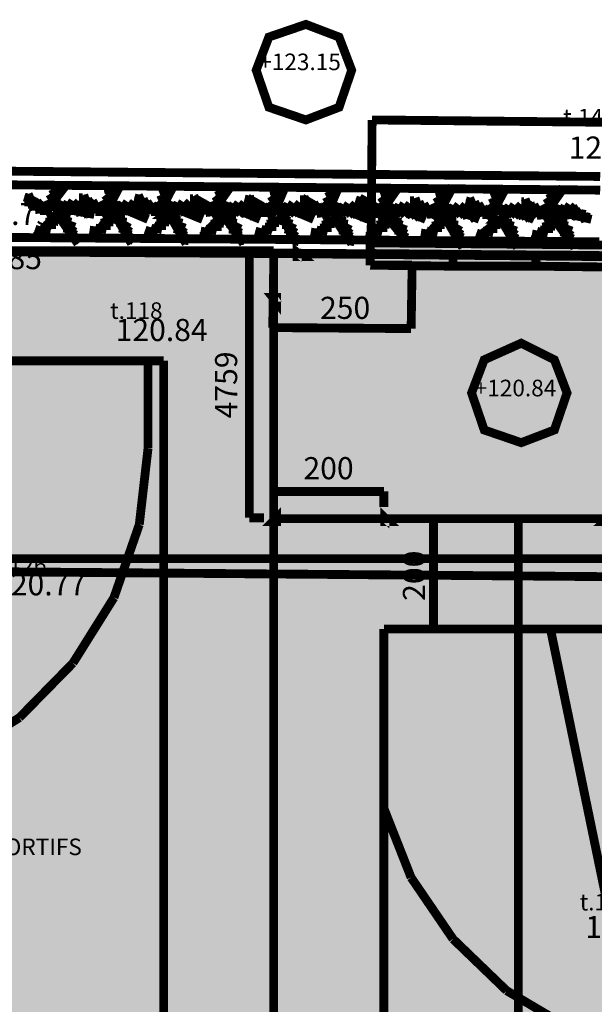
# Model space of a CAD drawing. Units: millimetres. Extents: x -35276 to 289, y 22 to 35698.
# Drawn here: x 103 to 114, y 251 to 269 of the extents above; entities that cross this region are included whole.
import ezdxf

# ---------------------------------------------------------------- set-up
doc = ezdxf.new("R2010")
doc.units = ezdxf.units.MM
for name, color, linetype in [('H', 7, 'Continuous'), ('P', 7, 'Continuous'), ('T', 7, 'Continuous')]:
    doc.layers.add(name, color=color, linetype=linetype)

msp = doc.modelspace()

# ---------------------------------------------------------------- hatches: boundary and pattern name
at = {"layer": 'H', "linetype": 'Continuous'}
for points in [[(109.626, 264.777), (130.422, 264.566), (130.422, 264.372), (109.626, 264.566), (109.626, 264.777), (109.626, 264.777)], [(107.862, 259.786), (123.86, 259.786), (123.86, 258.286), (138.465, 258.286), (152.576, 258.145), (152.576, 257.81), (148.908, 257.81), (148.908, 258.057), (122.925, 258.057), (122.925, 251.178), (153.917, 251.125), (153.864, 244.969), (152.206, 244.969), (152.153, 233.292), (150.724, 233.363), (140.176, 233.415), (125.977, 233.539), (122.396, 233.574), (96.591, 233.768), (92.498, 233.786), (90.205, 239.254), (90.399, 264.672), (107.879, 264.583), (107.862, 259.786), (107.862, 259.786)], [(130.351, 258.286), (123.86, 258.286), (123.86, 259.786), (107.862, 259.786), (107.879, 264.583), (130.422, 264.372), (130.351, 258.286), (130.351, 258.286)], [(109.608, 264.231), (111.125, 264.231), (111.125, 264.583), (109.608, 264.583), (109.608, 264.231)], [(111.107, 264.213), (112.624, 264.213), (112.624, 264.566), (111.107, 264.566), (111.107, 264.213)], [(112.607, 264.195), (114.124, 264.195), (114.124, 264.548), (112.607, 264.548), (112.607, 264.195)]]:
    msp.add_hatch(color=256, dxfattribs=at).paths.add_polyline_path(points)

# ---------------------------------------------------------------- linework, layer by layer
at = {"layer": 'P', "const_width": 0.16}
for points in [[(109.273, 267.899), (109.044, 268.499), (108.444, 268.728), (107.774, 268.499), (107.544, 267.899), (107.774, 267.229), (108.444, 267), (109.044, 267.229), (109.273, 267.899)], [(109.626, 264.971), (109.643, 267)], [(109.643, 267), (109.643, 267)], [(109.643, 267), (130.581, 266.788)], [(109.643, 267), (109.643, 267)], [(101.882, 266.083), (113.771, 265.977)], [(103.911, 265.73), (103.911, 265.853)], [(103.981, 265.8), (103.964, 265.871)], [(104.916, 265.73), (104.898, 265.853)], [(104.969, 265.8), (104.969, 265.853)], [(105.974, 265.783), (105.957, 265.853)], [(101.882, 265.836), (113.771, 265.73)], [(103.946, 265.359), (103.858, 265.501), (104.087, 265.8)], [(103.893, 265.677), (103.858, 265.748)], [(103.893, 265.695), (103.999, 265.73)], [(103.946, 265.783), (104.069, 265.818)], [(104.881, 265.677), (104.863, 265.748)], [(104.898, 265.695), (105.004, 265.712)], [(104.916, 265.359), (104.916, 265.501), (105.075, 265.8)], [(104.951, 265.765), (105.057, 265.8)], [(105.886, 265.659), (105.851, 265.748)], [(105.974, 265.289), (105.886, 265.501), (106.045, 265.8)], [(105.886, 265.677), (105.992, 265.712)], [(105.922, 265.712), (105.904, 265.836)], [(105.957, 265.765), (106.063, 265.8)], [(106.892, 265.659), (106.856, 265.73)], [(106.945, 265.289), (106.874, 265.501), (107.086, 265.8)], [(106.892, 265.677), (106.998, 265.712)], [(106.909, 265.712), (106.909, 265.836)], [(106.945, 265.748), (107.068, 265.783)], [(106.98, 265.783), (106.962, 265.836)], [(107.879, 265.642), (107.862, 265.73)], [(107.915, 265.712), (107.897, 265.818)], [(107.897, 265.659), (108.003, 265.695)], [(107.915, 265.289), (107.915, 265.43), (108.073, 265.8)], [(107.95, 265.748), (108.056, 265.783)], [(107.968, 265.765), (107.968, 265.836)], [(108.885, 265.642), (108.85, 265.712)], [(108.973, 265.289), (108.885, 265.43), (109.044, 265.8)], [(108.885, 265.659), (108.991, 265.695)], [(108.92, 265.695), (108.903, 265.818)], [(108.973, 265.765), (108.955, 265.818)], [(108.955, 265.748), (109.061, 265.765)], [(109.89, 265.624), (109.855, 265.712)], [(109.943, 265.289), (109.873, 265.43), (110.084, 265.73)], [(109.89, 265.642), (109.996, 265.677)], [(109.908, 265.695), (109.908, 265.8)], [(109.943, 265.73), (110.067, 265.765)], [(109.978, 265.748), (109.961, 265.818)], [(110.878, 265.624), (110.86, 265.695)], [(110.913, 265.677), (110.896, 265.8)], [(110.896, 265.642), (110.984, 265.677)], [(110.913, 265.289), (110.913, 265.43), (111.072, 265.73)], [(110.949, 265.73), (111.054, 265.765)], [(110.966, 265.748), (110.966, 265.8)], [(111.883, 265.606), (111.848, 265.695)], [(111.883, 265.289), (111.883, 265.43), (112.042, 265.73)], [(111.919, 265.677), (111.901, 265.8)], [(111.972, 265.73), (111.954, 265.8)], [(111.954, 265.712), (112.06, 265.748)], [(112.889, 265.606), (112.854, 265.677)], [(112.942, 265.289), (112.871, 265.43), (113.083, 265.73)], [(112.907, 265.659), (112.907, 265.783)], [(112.942, 265.712), (113.065, 265.748)], [(112.977, 265.73), (112.959, 265.783)], [(103.399, 265.589), (103.346, 265.606)], [(103.47, 265.518), (103.346, 265.518)], [(103.523, 265.501), (103.399, 265.465)], [(103.47, 265.536), (103.417, 265.659)], [(103.946, 265.289), (103.417, 265.589)], [(103.54, 265.465), (103.505, 265.571)], [(103.646, 265.412), (103.576, 265.536)], [(103.734, 265.377), (103.664, 265.501)], [(103.893, 265.395), (103.787, 265.501)], [(103.858, 265.571), (103.805, 265.659)], [(103.858, 265.465), (103.805, 265.571)], [(103.858, 265.606), (103.946, 265.659)], [(103.858, 265.501), (103.946, 265.606)], [(103.875, 265.43), (103.928, 265.518)], [(103.981, 265.377), (104.017, 265.518)], [(104.017, 265.395), (104.069, 265.518)], [(104.087, 265.412), (104.14, 265.518)], [(104.158, 265.43), (104.228, 265.536)], [(104.246, 265.43), (104.334, 265.518)], [(104.405, 265.589), (104.334, 265.589)], [(104.475, 265.518), (104.352, 265.518)], [(104.916, 265.289), (104.387, 265.589)], [(104.458, 265.536), (104.422, 265.642)], [(104.546, 265.465), (104.493, 265.571)], [(104.652, 265.412), (104.581, 265.536)], [(104.74, 265.359), (104.669, 265.501)], [(104.881, 265.377), (104.793, 265.501)], [(104.863, 265.571), (104.81, 265.642)], [(104.863, 265.465), (104.81, 265.571)], [(104.863, 265.589), (104.951, 265.659)], [(104.863, 265.501), (104.951, 265.589)], [(104.863, 265.412), (104.934, 265.501)], [(104.969, 265.377), (105.022, 265.501)], [(105.022, 265.395), (105.075, 265.518)], [(105.075, 265.412), (105.128, 265.501)], [(105.145, 265.412), (105.216, 265.518)], [(105.251, 265.412), (105.339, 265.518)], [(105.41, 265.571), (105.339, 265.589)], [(105.481, 265.518), (105.339, 265.501)], [(105.886, 265.289), (105.375, 265.589)], [(105.463, 265.518), (105.41, 265.642)], [(105.551, 265.465), (105.498, 265.571)], [(105.657, 265.395), (105.569, 265.518)], [(105.869, 265.448), (105.798, 265.553)], [(105.851, 265.553), (105.816, 265.642)], [(105.851, 265.483), (105.957, 265.589)], [(105.869, 265.589), (105.957, 265.659)], [(105.869, 265.412), (105.922, 265.501)], [(105.974, 265.377), (106.027, 265.501)], [(106.027, 265.377), (106.08, 265.501)], [(106.08, 265.395), (106.133, 265.501)], [(106.151, 265.412), (106.221, 265.518)], [(106.239, 265.412), (106.345, 265.518)], [(106.398, 265.571), (106.345, 265.571)], [(106.468, 265.501), (106.345, 265.501)], [(106.468, 265.518), (106.415, 265.624)], [(106.945, 265.289), (106.415, 265.589)], [(106.539, 265.448), (106.504, 265.553)], [(106.645, 265.395), (106.574, 265.518)], [(106.856, 265.553), (106.803, 265.624)], [(106.856, 265.448), (106.803, 265.553)], [(106.856, 265.571), (106.945, 265.642)], [(106.856, 265.483), (106.945, 265.571)], [(106.874, 265.412), (106.927, 265.501)], [(107.015, 265.377), (107.068, 265.501)], [(107.156, 265.395), (107.227, 265.501)], [(107.244, 265.395), (107.333, 265.501)], [(107.403, 265.553), (107.333, 265.571)], [(107.474, 265.501), (107.35, 265.501)], [(107.915, 265.289), (107.386, 265.589)], [(107.456, 265.501), (107.421, 265.624)], [(107.544, 265.448), (107.491, 265.553)], [(107.65, 265.377), (107.58, 265.501)], [(107.862, 265.553), (107.809, 265.624)], [(107.862, 265.448), (107.809, 265.536)], [(107.862, 265.571), (107.95, 265.642)], [(107.862, 265.465), (107.95, 265.571)], [(108.144, 265.395), (108.215, 265.501)], [(108.25, 265.395), (108.338, 265.501)], [(108.409, 265.553), (108.338, 265.553)], [(108.885, 265.289), (108.373, 265.589)], [(108.462, 265.501), (108.409, 265.606)], [(108.55, 265.43), (108.497, 265.536)], [(108.656, 265.377), (108.585, 265.501)], [(108.867, 265.43), (108.797, 265.536)], [(108.85, 265.536), (108.814, 265.606)], [(108.85, 265.465), (108.955, 265.553)], [(108.867, 265.553), (108.955, 265.624)], [(109.396, 265.536), (109.343, 265.553)], [(109.467, 265.483), (109.414, 265.606)], [(109.943, 265.289), (109.414, 265.589)], [(109.538, 265.43), (109.502, 265.536)], [(109.855, 265.536), (109.802, 265.606)], [(109.855, 265.43), (109.802, 265.518)], [(109.855, 265.553), (109.943, 265.624)], [(109.855, 265.465), (109.943, 265.553)], [(110.402, 265.536), (110.331, 265.536)], [(110.913, 265.201), (110.384, 265.501)], [(110.455, 265.483), (110.419, 265.589)], [(110.543, 265.412), (110.49, 265.518)], [(110.86, 265.518), (110.808, 265.606)], [(110.86, 265.412), (110.808, 265.518)], [(110.86, 265.536), (110.949, 265.606)], [(110.86, 265.448), (110.949, 265.536)], [(111.407, 265.518), (111.337, 265.536)], [(111.883, 265.201), (111.372, 265.501)], [(111.46, 265.465), (111.407, 265.589)], [(111.548, 265.412), (111.495, 265.518)], [(111.866, 265.412), (111.795, 265.501)], [(111.848, 265.518), (111.813, 265.589)], [(111.848, 265.448), (111.954, 265.536)], [(111.866, 265.536), (111.954, 265.606)], [(111.883, 265.624), (111.989, 265.659)], [(112.395, 265.518), (112.342, 265.518)], [(112.448, 265.465), (112.413, 265.571)], [(112.942, 265.201), (112.413, 265.501)], [(112.536, 265.395), (112.501, 265.501)], [(112.854, 265.501), (112.801, 265.589)], [(112.854, 265.395), (112.801, 265.501)], [(112.854, 265.518), (112.942, 265.589)], [(112.854, 265.43), (112.942, 265.518)], [(112.889, 265.624), (112.995, 265.659)], [(103.593, 265.448), (103.434, 265.43)], [(103.681, 265.395), (103.54, 265.377)], [(103.787, 265.359), (103.628, 265.359)], [(103.84, 265.342), (103.734, 265.483)], [(103.84, 265.342), (103.734, 265.289)], [(104.017, 265.289), (103.946, 265.359), (103.946, 265.289), (104.017, 265.289)], [(103.946, 265.377), (103.946, 265.448)], [(103.946, 265.377), (104.017, 265.324)], [(103.946, 265.359), (104.246, 265.359), (104.616, 265.289)], [(103.999, 265.395), (104.105, 265.307)], [(104.052, 265.412), (104.158, 265.324)], [(104.105, 265.43), (104.193, 265.342)], [(104.158, 265.43), (104.246, 265.324)], [(104.228, 265.43), (104.334, 265.324)], [(104.281, 265.412), (104.387, 265.483)], [(104.316, 265.412), (104.369, 265.271)], [(104.369, 265.395), (104.44, 265.289)], [(104.387, 265.395), (104.44, 265.43)], [(104.528, 265.483), (104.405, 265.465)], [(104.422, 265.377), (104.51, 265.359)], [(104.599, 265.43), (104.44, 265.412)], [(104.44, 265.377), (104.51, 265.254)], [(104.493, 265.342), (104.546, 265.254)], [(104.51, 265.342), (104.581, 265.307)], [(104.669, 265.395), (104.546, 265.377)], [(104.775, 265.342), (104.634, 265.342)], [(104.846, 265.342), (104.722, 265.465)], [(104.846, 265.342), (104.74, 265.289)], [(104.987, 265.289), (104.916, 265.359), (104.916, 265.289), (104.987, 265.289)], [(104.951, 265.359), (104.951, 265.43)], [(104.951, 265.359), (105.022, 265.324)], [(104.987, 265.359), (105.216, 265.359), (105.586, 265.201)], [(105.004, 265.395), (105.11, 265.307)], [(105.057, 265.395), (105.163, 265.324)], [(105.11, 265.412), (105.198, 265.324)], [(105.163, 265.412), (105.251, 265.324)], [(105.234, 265.412), (105.322, 265.307)], [(105.287, 265.412), (105.392, 265.483)], [(105.322, 265.412), (105.375, 265.271)], [(105.375, 265.395), (105.445, 265.43)], [(105.375, 265.395), (105.445, 265.271)], [(105.516, 265.483), (105.392, 265.448)], [(105.428, 265.377), (105.516, 265.359)], [(105.428, 265.359), (105.516, 265.236)], [(105.586, 265.43), (105.445, 265.412)], [(105.481, 265.342), (105.551, 265.254)], [(105.498, 265.324), (105.586, 265.307)], [(105.675, 265.377), (105.533, 265.359)], [(105.78, 265.342), (105.639, 265.342)], [(105.728, 265.359), (105.657, 265.483)], [(105.833, 265.324), (105.728, 265.465)], [(105.833, 265.324), (105.728, 265.271)], [(105.974, 265.289), (105.974, 265.359), (105.886, 265.289), (105.974, 265.289), (105.974, 265.289)], [(105.886, 265.377), (105.798, 265.483)], [(105.939, 265.359), (105.957, 265.43)], [(105.957, 265.359), (106.01, 265.307)], [(105.974, 265.289), (106.186, 265.359), (106.574, 265.201)], [(106.01, 265.377), (106.116, 265.289)], [(106.045, 265.395), (106.151, 265.307)], [(106.116, 265.412), (106.204, 265.324)], [(106.151, 265.412), (106.257, 265.307)], [(106.221, 265.412), (106.327, 265.307)], [(106.292, 265.395), (106.38, 265.465)], [(106.327, 265.395), (106.38, 265.254)], [(106.363, 265.377), (106.433, 265.271)], [(106.38, 265.377), (106.433, 265.412)], [(106.521, 265.465), (106.398, 265.448)], [(106.415, 265.359), (106.504, 265.342)], [(106.592, 265.412), (106.433, 265.412)], [(106.433, 265.359), (106.504, 265.236)], [(106.486, 265.324), (106.539, 265.236)], [(106.504, 265.324), (106.592, 265.289)], [(106.68, 265.377), (106.539, 265.359)], [(106.786, 265.342), (106.627, 265.324)], [(106.733, 265.359), (106.662, 265.483)], [(106.839, 265.324), (106.733, 265.465)], [(106.839, 265.324), (106.733, 265.271)], [(106.892, 265.359), (106.786, 265.483)], [(106.945, 265.342), (106.962, 265.412)], [(106.945, 265.289), (107.244, 265.359), (107.615, 265.201)], [(106.962, 265.342), (107.015, 265.307)], [(106.98, 265.359), (107.015, 265.483)], [(106.998, 265.377), (107.103, 265.289)], [(107.05, 265.377), (107.156, 265.307)], [(107.086, 265.395), (107.139, 265.483)], [(107.103, 265.395), (107.192, 265.307)], [(107.156, 265.395), (107.262, 265.307)], [(107.227, 265.395), (107.333, 265.289)], [(107.28, 265.395), (107.386, 265.465)], [(107.315, 265.395), (107.368, 265.254)], [(107.368, 265.377), (107.438, 265.254)], [(107.386, 265.377), (107.438, 265.412)], [(107.509, 265.465), (107.403, 265.43)], [(107.421, 265.359), (107.509, 265.342)], [(107.597, 265.412), (107.438, 265.395)], [(107.438, 265.342), (107.509, 265.218)], [(107.491, 265.324), (107.544, 265.236)], [(107.668, 265.377), (107.544, 265.342)], [(107.774, 265.324), (107.633, 265.324)], [(107.738, 265.342), (107.668, 265.465)], [(107.844, 265.307), (107.721, 265.448)], [(107.879, 265.359), (107.791, 265.465)], [(107.862, 265.395), (107.932, 265.483)], [(107.985, 265.289), (107.915, 265.289), (107.915, 265.201), (107.985, 265.289)], [(107.95, 265.342), (107.95, 265.412)], [(107.95, 265.342), (108.021, 265.289)], [(107.985, 265.359), (108.021, 265.483)], [(107.985, 265.289), (108.215, 265.359), (108.585, 265.201)], [(108.003, 265.359), (108.109, 265.271)], [(108.021, 265.377), (108.073, 265.483)], [(108.056, 265.377), (108.144, 265.289)], [(108.073, 265.377), (108.126, 265.483)], [(108.109, 265.395), (108.197, 265.307)], [(108.144, 265.395), (108.25, 265.289)], [(108.232, 265.395), (108.32, 265.289)], [(108.285, 265.395), (108.391, 265.448)], [(108.32, 265.377), (108.373, 265.254)], [(108.479, 265.483), (108.338, 265.483)], [(108.373, 265.359), (108.444, 265.395)], [(108.373, 265.359), (108.444, 265.254)], [(108.514, 265.448), (108.391, 265.43)], [(108.426, 265.342), (108.514, 265.324)], [(108.426, 265.342), (108.514, 265.218)], [(108.585, 265.395), (108.444, 265.395)], [(108.673, 265.359), (108.532, 265.342)], [(108.779, 265.324), (108.638, 265.307)], [(108.726, 265.342), (108.656, 265.465)], [(108.832, 265.307), (108.726, 265.448)], [(108.973, 265.289), (108.885, 265.289), (108.973, 265.201), (108.973, 265.289)], [(108.885, 265.342), (108.797, 265.465)], [(108.867, 265.395), (108.92, 265.483)], [(108.938, 265.324), (108.955, 265.395)], [(108.955, 265.342), (109.008, 265.289)], [(108.973, 265.342), (109.026, 265.465)], [(108.973, 265.289), (109.185, 265.359), (109.573, 265.201)], [(109.008, 265.359), (109.114, 265.271)], [(109.026, 265.359), (109.079, 265.483)], [(109.044, 265.377), (109.149, 265.289)], [(109.079, 265.377), (109.132, 265.465)], [(109.114, 265.377), (109.202, 265.289)], [(109.149, 265.377), (109.22, 265.483)], [(109.149, 265.377), (109.255, 265.289)], [(109.22, 265.377), (109.326, 265.271)], [(109.238, 265.377), (109.343, 265.483)], [(109.291, 265.377), (109.379, 265.448)], [(109.326, 265.377), (109.379, 265.236)], [(109.467, 265.483), (109.343, 265.483)], [(109.361, 265.359), (109.449, 265.254)], [(109.379, 265.359), (109.432, 265.395)], [(109.52, 265.448), (109.396, 265.412)], [(109.414, 265.342), (109.502, 265.324)], [(109.59, 265.395), (109.432, 265.377)], [(109.432, 265.324), (109.502, 265.201)], [(109.679, 265.359), (109.538, 265.324)], [(109.643, 265.359), (109.573, 265.483)], [(109.732, 265.324), (109.661, 265.448)], [(109.837, 265.289), (109.732, 265.43)], [(109.89, 265.342), (109.784, 265.465)], [(109.873, 265.377), (109.926, 265.465)], [(109.943, 265.324), (109.943, 265.395)], [(109.943, 265.289), (110.243, 265.359), (110.613, 265.201)], [(110.014, 265.289), (109.943, 265.289), (109.943, 265.201), (110.014, 265.289)], [(109.943, 265.324), (110.014, 265.271)], [(109.978, 265.342), (110.014, 265.465)], [(109.996, 265.342), (110.102, 265.254)], [(110.014, 265.359), (110.067, 265.465)], [(110.049, 265.359), (110.155, 265.271)], [(110.084, 265.359), (110.137, 265.465)], [(110.102, 265.377), (110.19, 265.289)], [(110.155, 265.377), (110.225, 265.483)], [(110.155, 265.377), (110.243, 265.271)], [(110.225, 265.377), (110.331, 265.271)], [(110.243, 265.377), (110.331, 265.483)], [(110.278, 265.377), (110.384, 265.43)], [(110.314, 265.359), (110.367, 265.236)], [(110.472, 265.465), (110.349, 265.465)], [(110.367, 265.342), (110.437, 265.236)], [(110.384, 265.342), (110.437, 265.377)], [(110.525, 265.43), (110.402, 265.412)], [(110.419, 265.324), (110.508, 265.307)], [(110.596, 265.395), (110.437, 265.377)], [(110.437, 265.324), (110.508, 265.201)], [(110.666, 265.342), (110.543, 265.324)], [(110.649, 265.359), (110.578, 265.483)], [(110.737, 265.324), (110.666, 265.448)], [(110.843, 265.289), (110.719, 265.43)], [(110.878, 265.324), (110.79, 265.448)], [(110.86, 265.377), (110.931, 265.465)], [(110.984, 265.289), (110.913, 265.289), (110.913, 265.201), (110.984, 265.289)], [(110.949, 265.307), (110.949, 265.377)], [(110.949, 265.324), (111.019, 265.271)], [(110.966, 265.324), (111.019, 265.448)], [(110.984, 265.289), (111.213, 265.359), (111.584, 265.201)], [(111.002, 265.342), (111.107, 265.254)], [(111.019, 265.342), (111.072, 265.465)], [(111.054, 265.359), (111.16, 265.271)], [(111.072, 265.359), (111.125, 265.448)], [(111.107, 265.359), (111.196, 265.271)], [(111.143, 265.377), (111.213, 265.465)], [(111.16, 265.377), (111.248, 265.271)], [(111.231, 265.377), (111.319, 265.254)], [(111.248, 265.359), (111.337, 265.465)], [(111.284, 265.359), (111.39, 265.43)], [(111.319, 265.359), (111.372, 265.218)], [(111.478, 265.465), (111.337, 265.465)], [(111.372, 265.342), (111.443, 265.377)], [(111.372, 265.342), (111.443, 265.236)], [(111.513, 265.43), (111.39, 265.412)], [(111.425, 265.324), (111.513, 265.307)], [(111.584, 265.377), (111.443, 265.359)], [(111.672, 265.342), (111.531, 265.307)], [(111.654, 265.342), (111.566, 265.483)], [(111.725, 265.307), (111.654, 265.43)], [(111.831, 265.271), (111.725, 265.412)], [(111.972, 265.201), (111.972, 265.289), (111.883, 265.201), (111.972, 265.201), (111.972, 265.201)], [(111.883, 265.324), (111.795, 265.448)], [(111.866, 265.359), (111.919, 265.448)], [(111.936, 265.307), (111.954, 265.377)], [(111.972, 265.324), (112.025, 265.448)], [(111.972, 265.289), (112.183, 265.359), (112.571, 265.201)], [(112.007, 265.324), (112.113, 265.236)], [(112.025, 265.342), (112.06, 265.448)], [(112.042, 265.342), (112.148, 265.254)], [(112.078, 265.359), (112.13, 265.448)], [(112.113, 265.359), (112.201, 265.271)], [(112.148, 265.359), (112.219, 265.465)], [(112.148, 265.359), (112.254, 265.271)], [(112.219, 265.359), (112.324, 265.254)], [(112.236, 265.359), (112.342, 265.465)], [(112.289, 265.359), (112.377, 265.412)], [(112.324, 265.342), (112.377, 265.218)], [(112.466, 265.448), (112.342, 265.448)], [(112.36, 265.324), (112.43, 265.218)], [(112.377, 265.324), (112.43, 265.377)], [(112.518, 265.412), (112.395, 265.395)], [(112.589, 265.377), (112.43, 265.359)], [(112.677, 265.324), (112.536, 265.307)], [(112.642, 265.342), (112.571, 265.465)], [(112.73, 265.307), (112.66, 265.43)], [(112.836, 265.271), (112.73, 265.412)], [(112.889, 265.307), (112.783, 265.43)], [(112.871, 265.359), (112.924, 265.448)], [(112.942, 265.289), (112.942, 265.377)], [(112.977, 265.307), (113.012, 265.43)], [(112.995, 265.324), (113.101, 265.236)], [(113.012, 265.324), (113.065, 265.448)], [(113.048, 265.342), (113.153, 265.254)], [(113.083, 265.342), (113.136, 265.448)], [(113.101, 265.342), (113.189, 265.254)], [(113.153, 265.359), (113.224, 265.465)], [(113.153, 265.359), (113.259, 265.254)], [(113.224, 265.359), (113.33, 265.236)], [(113.242, 265.359), (113.33, 265.448)], [(113.277, 265.342), (113.383, 265.412)], [(113.312, 265.342), (113.365, 265.201)], [(113.365, 265.324), (113.436, 265.218)], [(113.383, 265.324), (113.436, 265.359)], [(103.946, 265.289), (103.558, 264.901), (103.558, 264.901)], [(103.875, 265.165), (103.734, 265.148)], [(103.893, 265.254), (103.805, 265.201)], [(103.893, 265.201), (103.875, 265.095)], [(103.911, 265.289), (103.928, 265.13)], [(103.946, 265.307), (103.999, 265.307)], [(103.946, 265.289), (104.316, 264.76)], [(103.981, 265.289), (103.964, 265.165)], [(103.999, 265.254), (104.105, 265.271)], [(104.034, 265.218), (104.017, 265.13)], [(104.034, 265.218), (104.175, 265.201)], [(104.069, 265.183), (104.193, 265.148)], [(104.087, 265.148), (104.087, 265.06)], [(104.916, 265.289), (104.616, 264.901), (104.546, 264.901)], [(104.863, 265.165), (104.74, 265.13)], [(104.898, 265.236), (104.81, 265.201)], [(104.881, 265.201), (104.881, 265.077)], [(104.916, 265.289), (104.934, 265.13)], [(104.951, 265.289), (105.004, 265.289)], [(104.969, 265.271), (104.969, 265.165)], [(104.987, 265.289), (105.287, 264.76)], [(105.004, 265.254), (105.11, 265.254)], [(105.04, 265.218), (105.022, 265.113)], [(105.04, 265.218), (105.163, 265.201)], [(105.075, 265.165), (105.198, 265.148)], [(105.093, 265.148), (105.093, 265.06)], [(105.974, 265.289), (105.586, 264.901), (105.586, 264.901)], [(105.869, 265.148), (105.745, 265.13)], [(105.904, 265.236), (105.798, 265.183)], [(105.886, 265.183), (105.886, 265.077)], [(105.904, 265.271), (105.922, 265.13)], [(105.957, 265.289), (106.01, 265.289)], [(105.974, 265.271), (105.957, 265.148)], [(105.974, 265.289), (106.274, 264.76)], [(106.01, 265.236), (106.116, 265.254)], [(106.027, 265.201), (106.027, 265.113)], [(106.045, 265.201), (106.168, 265.183)], [(106.08, 265.165), (106.204, 265.13)], [(106.945, 265.289), (106.574, 264.901), (106.574, 264.901)], [(106.874, 265.148), (106.733, 265.113)], [(106.892, 265.218), (106.803, 265.183)], [(106.892, 265.183), (106.874, 265.06)], [(106.909, 265.271), (106.927, 265.113)], [(107.015, 265.289), (106.945, 265.289), (107.015, 265.289)], [(106.945, 265.289), (107.315, 264.76)], [(106.945, 265.271), (106.998, 265.271)], [(106.98, 265.254), (106.962, 265.148)], [(106.998, 265.236), (107.103, 265.236)], [(107.033, 265.201), (107.015, 265.095)], [(107.033, 265.201), (107.174, 265.183)], [(107.068, 265.148), (107.192, 265.13)], [(107.509, 265.307), (107.58, 265.289)], [(107.915, 265.201), (107.615, 264.901), (107.544, 264.901)], [(107.844, 265.307), (107.738, 265.271)], [(107.897, 265.218), (107.809, 265.165)], [(107.879, 265.165), (107.879, 265.06)], [(107.897, 265.254), (107.932, 265.113)], [(107.95, 265.271), (108.003, 265.271)], [(107.968, 265.254), (107.968, 265.13)], [(107.985, 265.289), (108.285, 264.76)], [(108.003, 265.218), (108.109, 265.236)], [(108.038, 265.201), (108.021, 265.095)], [(108.038, 265.183), (108.162, 265.165)], [(108.073, 265.148), (108.197, 265.113)], [(108.479, 265.307), (108.55, 265.218)], [(108.497, 265.307), (108.585, 265.271)], [(108.973, 265.201), (108.585, 264.901), (108.585, 264.901)], [(108.832, 265.307), (108.726, 265.254)], [(108.903, 265.201), (108.797, 265.165)], [(108.885, 265.165), (108.885, 265.042)], [(108.903, 265.254), (108.92, 265.095)], [(108.955, 265.271), (109.008, 265.271)], [(108.973, 265.236), (108.955, 265.13)], [(108.973, 265.201), (109.273, 264.76)], [(109.008, 265.218), (109.114, 265.218)], [(109.026, 265.183), (109.026, 265.095)], [(109.044, 265.183), (109.167, 265.165)], [(109.485, 265.307), (109.538, 265.218)], [(109.502, 265.289), (109.59, 265.271)], [(109.943, 265.201), (109.573, 264.901), (109.573, 264.901)], [(109.784, 265.307), (109.626, 265.307)], [(109.837, 265.289), (109.732, 265.254)], [(109.89, 265.201), (109.802, 265.148)], [(109.89, 265.148), (109.873, 265.042)], [(109.908, 265.236), (109.926, 265.095)], [(109.943, 265.254), (109.996, 265.254)], [(109.943, 265.201), (110.314, 264.76)], [(109.978, 265.236), (109.961, 265.113)], [(109.996, 265.201), (110.102, 265.218)], [(110.031, 265.183), (110.014, 265.077)], [(110.031, 265.165), (110.173, 265.148)], [(110.49, 265.289), (110.543, 265.201)], [(110.508, 265.289), (110.578, 265.254)], [(110.913, 265.201), (110.613, 264.901), (110.543, 264.901)], [(110.772, 265.307), (110.631, 265.289)], [(110.843, 265.289), (110.737, 265.236)], [(110.896, 265.183), (110.808, 265.148)], [(110.878, 265.148), (110.878, 265.024)], [(110.896, 265.236), (110.931, 265.077)], [(110.949, 265.254), (111.002, 265.254)], [(110.966, 265.218), (110.966, 265.113)], [(110.984, 265.201), (111.284, 264.689)], [(111.002, 265.201), (111.107, 265.201)], [(111.037, 265.165), (111.019, 265.077)], [(111.037, 265.165), (111.16, 265.148)], [(111.425, 265.307), (111.513, 265.183)], [(111.478, 265.289), (111.548, 265.201)], [(111.495, 265.271), (111.584, 265.254)], [(111.972, 265.201), (111.584, 264.901), (111.584, 264.901)], [(111.778, 265.289), (111.637, 265.289)], [(111.831, 265.271), (111.725, 265.236)], [(111.901, 265.183), (111.795, 265.13)], [(111.901, 265.218), (111.919, 265.077)], [(111.954, 265.307), (112.007, 265.271)], [(111.954, 265.236), (112.007, 265.236)], [(111.972, 265.218), (111.954, 265.095)], [(111.972, 265.201), (112.272, 264.689)], [(112.007, 265.183), (112.113, 265.201)], [(112.025, 265.165), (112.025, 265.06)], [(112.042, 265.148), (112.166, 265.13)], [(112.413, 265.307), (112.501, 265.307)], [(112.43, 265.307), (112.501, 265.183)], [(112.483, 265.271), (112.536, 265.183)], [(112.501, 265.271), (112.589, 265.236)], [(112.942, 265.201), (112.571, 264.83), (112.571, 264.83)], [(112.783, 265.289), (112.624, 265.271)], [(112.836, 265.271), (112.73, 265.218)], [(112.889, 265.165), (112.801, 265.13)], [(112.907, 265.218), (112.924, 265.06)], [(112.942, 265.307), (113.012, 265.254)], [(112.942, 265.201), (112.942, 265.289), (112.942, 265.201), (112.942, 265.201)], [(112.942, 265.289), (113.242, 265.289), (113.612, 265.201)], [(112.942, 265.236), (112.995, 265.236)], [(112.942, 265.201), (113.312, 264.689)], [(112.977, 265.218), (112.959, 265.095)], [(112.995, 265.183), (113.101, 265.183)], [(113.03, 265.148), (113.012, 265.06)], [(113.03, 265.148), (113.171, 265.13)], [(113.418, 265.307), (113.506, 265.289)], [(113.436, 265.307), (113.506, 265.165)], [(113.489, 265.271), (113.542, 265.183)], [(113.506, 265.254), (113.577, 265.236)], [(103.646, 264.989), (103.54, 265.024)], [(103.611, 264.989), (103.593, 264.918)], [(103.752, 265.024), (103.646, 265.06)], [(103.699, 265.007), (103.646, 264.901)], [(103.823, 265.095), (103.699, 265.077)], [(103.752, 265.042), (103.734, 264.954)], [(103.84, 265.113), (103.84, 265.024)], [(104.122, 265.113), (104.263, 265.06)], [(104.14, 265.077), (104.122, 264.954)], [(104.158, 265.042), (104.263, 264.971)], [(104.193, 265.007), (104.158, 264.883)], [(104.652, 264.989), (104.528, 265.007)], [(104.616, 264.971), (104.599, 264.918)], [(104.74, 265.024), (104.634, 265.042)], [(104.704, 265.007), (104.652, 264.883)], [(104.81, 265.077), (104.704, 265.077)], [(104.757, 265.024), (104.74, 264.954)], [(104.828, 265.095), (104.828, 265.007)], [(105.128, 265.113), (105.251, 265.042)], [(105.145, 265.077), (105.128, 264.954)], [(105.181, 264.989), (105.145, 264.866)], [(105.163, 265.042), (105.269, 264.971)], [(105.639, 264.971), (105.533, 265.007)], [(105.622, 264.971), (105.604, 264.901)], [(105.745, 265.007), (105.639, 265.042)], [(105.692, 264.989), (105.639, 264.883)], [(105.816, 265.077), (105.71, 265.077)], [(105.763, 265.024), (105.745, 264.954)], [(105.833, 265.095), (105.833, 265.007)], [(106.098, 265.13), (106.098, 265.042)], [(106.116, 265.095), (106.257, 265.042)], [(106.151, 265.06), (106.116, 264.936)], [(106.186, 264.989), (106.151, 264.866)], [(106.168, 265.024), (106.257, 264.954)], [(106.645, 264.971), (106.539, 264.989)], [(106.733, 265.007), (106.627, 265.024)], [(106.698, 264.989), (106.645, 264.866)], [(106.821, 265.077), (106.698, 265.06)], [(106.751, 265.007), (106.733, 264.936)], [(106.839, 265.095), (106.839, 264.989)], [(107.086, 265.13), (107.086, 265.042)], [(107.121, 265.095), (107.262, 265.024)], [(107.139, 265.06), (107.121, 264.936)], [(107.156, 265.024), (107.262, 264.954)], [(107.192, 264.971), (107.156, 264.848)], [(107.65, 264.954), (107.527, 264.989)], [(107.738, 264.989), (107.633, 265.024)], [(107.703, 264.971), (107.65, 264.866)], [(107.809, 265.06), (107.703, 265.06)], [(107.862, 265.13), (107.738, 265.113)], [(107.756, 265.007), (107.738, 264.936)], [(107.827, 265.077), (107.827, 264.989)], [(108.091, 265.113), (108.091, 265.024)], [(108.126, 265.077), (108.25, 265.024)], [(108.144, 265.042), (108.126, 264.936)], [(108.179, 264.971), (108.144, 264.848)], [(108.162, 265.007), (108.268, 264.954)], [(108.638, 264.954), (108.532, 264.971)], [(108.744, 264.989), (108.638, 265.007)], [(108.691, 264.971), (108.638, 264.866)], [(108.814, 265.06), (108.708, 265.042)], [(108.867, 265.13), (108.744, 265.095)], [(108.761, 265.007), (108.744, 264.918)], [(108.832, 265.077), (108.832, 264.971)], [(109.079, 265.13), (109.202, 265.113)], [(109.097, 265.113), (109.097, 265.024)], [(109.114, 265.077), (109.255, 265.007)], [(109.132, 265.042), (109.114, 264.918)], [(109.167, 265.007), (109.255, 264.936)], [(109.643, 264.936), (109.538, 264.971)], [(109.749, 264.989), (109.626, 265.007)], [(109.82, 265.042), (109.696, 265.042)], [(109.873, 265.13), (109.732, 265.095)], [(109.749, 264.989), (109.732, 264.918)], [(109.837, 265.06), (109.837, 264.971)], [(110.067, 265.13), (110.19, 265.095)], [(110.084, 265.095), (110.084, 265.007)], [(110.12, 265.06), (110.261, 265.007)], [(110.137, 265.024), (110.12, 264.918)], [(110.155, 264.989), (110.261, 264.936)], [(110.737, 264.971), (110.631, 264.989)], [(110.808, 265.042), (110.702, 265.024)], [(110.86, 265.113), (110.737, 265.077)], [(110.755, 264.989), (110.737, 264.901)], [(110.825, 265.06), (110.825, 264.971)], [(111.072, 265.113), (111.196, 265.095)], [(111.09, 265.095), (111.09, 265.007)], [(111.125, 265.06), (111.248, 264.989)], [(111.143, 265.024), (111.125, 264.901)], [(111.16, 264.989), (111.266, 264.918)], [(111.742, 264.971), (111.637, 264.989)], [(111.813, 265.024), (111.707, 265.024)], [(111.866, 265.113), (111.742, 265.077)], [(111.76, 264.971), (111.742, 264.901)], [(111.831, 265.042), (111.831, 264.954)], [(111.883, 265.13), (111.883, 265.024)], [(112.078, 265.113), (112.201, 265.077)], [(112.095, 265.077), (112.095, 265.007)], [(112.113, 265.042), (112.254, 264.989)], [(112.148, 265.024), (112.113, 264.901)], [(112.166, 264.971), (112.254, 264.918)], [(112.73, 264.954), (112.624, 264.989)], [(112.818, 265.024), (112.695, 265.007)], [(112.871, 265.095), (112.73, 265.06)], [(112.748, 264.971), (112.73, 264.883)], [(112.836, 265.042), (112.836, 264.954)], [(112.889, 265.13), (112.871, 265.007)], [(113.065, 265.095), (113.189, 265.077)], [(113.083, 265.077), (113.083, 264.989)], [(113.118, 265.042), (113.259, 264.989)], [(113.136, 265.007), (113.118, 264.883)], [(113.153, 264.971), (113.259, 264.901)], [(101.865, 264.883), (113.753, 264.795)], [(104.211, 264.954), (104.281, 264.918)], [(104.228, 264.918), (104.211, 264.866)], [(104.228, 264.901), (104.299, 264.866)], [(104.246, 264.848), (104.334, 264.83)], [(105.216, 264.936), (105.287, 264.918)], [(105.216, 264.918), (105.216, 264.848)], [(105.234, 264.883), (105.304, 264.866)], [(105.251, 264.848), (105.322, 264.813)], [(106.204, 264.936), (106.274, 264.901)], [(106.221, 264.901), (106.204, 264.848)], [(106.239, 264.883), (106.31, 264.848)], [(106.239, 264.83), (106.327, 264.813)], [(106.609, 264.954), (106.592, 264.901)], [(107.209, 264.918), (107.28, 264.901)], [(107.227, 264.901), (107.209, 264.83)], [(107.227, 264.866), (107.297, 264.848)], [(107.244, 264.83), (107.333, 264.813)], [(107.615, 264.954), (107.597, 264.883)], [(108.215, 264.918), (108.285, 264.883)], [(108.215, 264.883), (108.215, 264.83)], [(108.232, 264.866), (108.303, 264.83)], [(108.25, 264.813), (108.32, 264.795)], [(108.62, 264.936), (108.585, 264.883)], [(109.185, 264.954), (109.149, 264.848)], [(109.202, 264.918), (109.273, 264.883)], [(109.22, 264.883), (109.202, 264.813)], [(109.238, 264.848), (109.308, 264.83)], [(109.238, 264.813), (109.326, 264.795)], [(109.608, 264.936), (109.59, 264.866)], [(109.696, 264.954), (109.643, 264.848)], [(110.19, 264.954), (110.155, 264.83)], [(110.208, 264.901), (110.278, 264.866)], [(110.225, 264.866), (110.208, 264.813)], [(110.225, 264.848), (110.296, 264.813)], [(110.243, 264.795), (110.331, 264.777)], [(110.649, 264.936), (110.525, 264.954)], [(110.613, 264.918), (110.596, 264.866)], [(110.702, 264.954), (110.649, 264.848)], [(111.178, 264.936), (111.143, 264.83)], [(111.213, 264.901), (111.284, 264.866)], [(111.213, 264.866), (111.213, 264.813)], [(111.231, 264.83), (111.301, 264.813)], [(111.248, 264.795), (111.319, 264.777)], [(111.637, 264.918), (111.531, 264.954)], [(111.619, 264.918), (111.601, 264.866)], [(111.689, 264.936), (111.637, 264.83)], [(112.183, 264.936), (112.148, 264.813)], [(112.201, 264.883), (112.272, 264.848)], [(112.219, 264.848), (112.201, 264.795)], [(112.236, 264.83), (112.307, 264.795)], [(112.642, 264.918), (112.536, 264.936)], [(112.607, 264.901), (112.589, 264.848)], [(112.695, 264.936), (112.642, 264.83)], [(113.189, 264.918), (113.153, 264.813)], [(113.206, 264.883), (113.277, 264.848)], [(113.224, 264.848), (113.206, 264.795)], [(113.224, 264.813), (113.295, 264.795)], [(107.862, 264.583), (87.912, 264.724)], [(107.862, 264.583), (87.912, 264.724)], [(107.862, 264.583), (90.399, 264.689)], [(107.862, 264.636), (90.876, 264.636)], [(101.865, 264.636), (113.753, 264.548)], [(107.421, 259.803), (107.421, 264.601)], [(107.421, 264.601), (107.421, 264.601)], [(107.421, 264.601), (107.421, 264.601)], [(107.685, 264.601), (107.421, 264.601)], [(107.862, 236.661), (107.862, 264.636)], [(108.373, 264.53), (108.285, 264.601), (108.285, 264.53), (108.373, 264.53)], [(109.608, 264.777), (130.422, 264.583)], [(109.608, 264.583), (109.608, 264.777)], [(112.236, 264.777), (112.324, 264.76)], [(113.242, 264.777), (113.33, 264.76)], [(107.862, 259.786), (107.862, 264.583)], [(107.862, 264.583), (130.404, 264.372)], [(107.862, 259.786), (107.862, 264.583)], [(107.862, 259.786), (107.862, 264.583)], [(107.862, 259.786), (107.862, 264.583)], [(107.862, 259.062), (107.862, 264.442)], [(109.608, 264.583), (111.107, 264.566)], [(109.608, 264.372), (109.608, 264.583)], [(130.404, 264.372), (109.608, 264.583)], [(111.107, 264.566), (111.107, 264.354)], [(111.107, 264.566), (112.607, 264.548)], [(111.107, 264.354), (111.107, 264.566)], [(112.607, 264.548), (112.607, 264.354)], [(112.607, 264.548), (114.106, 264.53)], [(112.607, 264.354), (112.607, 264.548)], [(107.862, 264.389), (107.844, 263.243)], [(107.862, 264.354), (107.862, 261.444)], [(109.608, 264.372), (111.107, 264.354)], [(110.367, 264.372), (109.608, 264.372)], [(109.608, 264.372), (111.107, 264.354)], [(111.107, 264.354), (109.608, 264.372)], [(110.367, 264.354), (110.349, 263.225)], [(112.607, 264.354), (111.107, 264.354)], [(114.106, 264.336), (112.607, 264.354)], [(107.915, 263.79), (107.844, 263.79), (107.915, 263.701), (107.915, 263.79)], [(110.349, 263.225), (107.844, 263.243)], [(107.844, 263.243), (107.844, 263.243)], [(107.844, 263.243), (107.844, 263.243)], [(110.349, 263.225), (110.349, 263.225)], [(110.349, 263.225), (110.349, 263.225)], [(113.171, 262.061), (112.942, 262.661), (112.342, 262.961), (111.672, 262.661), (111.443, 262.061), (111.672, 261.391), (112.342, 261.161), (112.942, 261.391), (113.171, 262.061)], [(105.869, 262.643), (92.869, 262.643)], [(105.869, 262.643), (92.869, 262.643)], [(105.869, 262.643), (92.869, 262.643)], [(105.869, 238.654), (105.869, 262.643)], [(105.869, 238.654), (105.869, 262.643)], [(105.586, 262.625), (105.586, 261.056)], [(105.869, 262.608), (105.869, 238.654)], [(107.915, 261.761), (107.844, 261.761), (107.915, 261.761), (107.915, 261.761)], [(105.586, 261.056), (105.428, 259.68)], [(107.862, 260.279), (107.862, 260.279)], [(107.862, 260.279), (109.855, 260.279)], [(107.862, 260.279), (107.862, 260.279)], [(107.862, 259.997), (107.862, 260.279)], [(109.855, 260.279), (109.855, 260.279)], [(109.855, 260.279), (109.855, 260.279)], [(109.855, 259.997), (109.855, 260.279)], [(107.421, 259.803), (107.421, 259.803)], [(107.421, 259.803), (107.421, 259.803)], [(107.685, 259.803), (107.421, 259.803)], [(107.915, 259.733), (107.915, 259.803), (107.844, 259.733), (107.915, 259.733), (107.915, 259.733)], [(109.943, 259.733), (109.873, 259.803), (109.873, 259.733), (109.943, 259.733)], [(111.883, 259.733), (111.883, 259.803), (111.883, 259.733), (111.883, 259.733)], [(113.912, 259.733), (113.912, 259.803), (113.841, 259.733), (113.912, 259.733), (113.912, 259.733)], [(105.428, 259.68), (104.969, 258.357)], [(123.843, 259.786), (107.862, 259.786)], [(107.862, 259.786), (107.862, 233.803)], [(123.843, 259.786), (107.862, 259.786)], [(123.843, 259.786), (107.862, 259.786)], [(107.862, 259.786), (107.862, 259.786)], [(110.755, 259.786), (108.056, 259.786)], [(124.284, 259.786), (108.285, 259.786)], [(124.284, 259.786), (108.285, 259.786)], [(110.755, 257.792), (110.755, 259.786)], [(110.755, 259.786), (110.755, 259.786)], [(110.755, 259.786), (110.755, 259.786)], [(112.289, 233.803), (112.289, 259.786)], [(112.289, 259.786), (112.289, 259.786)], [(112.289, 259.786), (112.289, 259.786)], [(115.658, 259.786), (112.289, 259.786)], [(107.862, 259.062), (107.862, 259.592)], [(88.935, 258.939), (152.312, 258.427)], [(90.876, 259.062), (107.862, 259.062)], [(107.862, 259.062), (107.862, 259.062)], [(107.862, 259.062), (107.862, 259.062)], [(107.862, 259.062), (107.862, 259.062)], [(107.862, 259.062), (123.843, 259.062)], [(107.862, 259.062), (107.862, 259.062)], [(104.969, 258.357), (104.228, 257.175)], [(121.849, 257.792), (109.855, 257.792)], [(109.855, 257.792), (109.855, 235.797)], [(109.855, 257.792), (109.855, 235.797)], [(121.849, 257.792), (109.855, 257.792)], [(110.755, 257.792), (110.049, 257.792)], [(110.755, 257.792), (110.755, 257.792)], [(110.755, 257.792), (110.755, 257.792)], [(114.071, 251.989), (112.871, 257.792)], [(104.228, 257.175), (103.258, 256.187)], [(103.258, 256.187), (102.076, 255.446)], [(109.855, 254.547), (110.349, 253.294)], [(110.349, 253.294), (111.107, 252.183)], [(111.107, 252.183), (112.078, 251.248)], [(112.078, 251.248), (113.242, 250.56)]]:
    msp.add_lwpolyline(points, dxfattribs=at)

# ---------------------------------------------------------------- texts
at = {"layer": 'T', "attachment_point": 1}
for s, insert, char_height in [('{\\fArial|b0|i0|c0|p18;+123.15}', (107.6, 268.2), 0.3), ('{\\fTimes New Roman|b0|i0|c0|p18;t.147}', (113.1, 267.2), 0.3), ('{\\fTimes New Roman|b0|i0|c0|p18;123.15}', (113.2, 266.7), 0.4), ('{\\fTimes New Roman|b0|i0|c0|p18;122.75}', (102.2, 265.5), 0.4), ('{\\fTimes New Roman|b0|i0|c0|p18;120.85}', (102, 264.7), 0.4), ('{\\fArial|b0|i0|c0|p18;250}', (108.7, 263.8), 0.4), ('{\\fTimes New Roman|b0|i0|c0|p18;t.118}', (104.9, 263.7), 0.3), ('{\\fTimes New Roman|b0|i0|c0|p18;120.84}', (105, 263.4), 0.4), ('{\\fArial|b0|i0|c0|p18;+120.84}', (111.5, 262.3), 0.3), ('{\\fArial|b0|i0|c0|p18;200}', (108.4, 260.9), 0.4), ('{\\fTimes New Roman|b0|i0|c0|p18;t.126}', (102.8, 259.1), 0.3), ('{\\fTimes New Roman|b0|i0|c0|p18;120.77}', (102.8, 258.8), 0.4), ('{\\fArial|b0|i0|c0|p18;PLATEAUX SPORTIFS}', (100.4, 254), 0.3), ('{\\fTimes New Roman|b0|i0|c0|p18;t.132}', (113.4, 253), 0.3), ('{\\fTimes New Roman|b0|i0|c0|p18;120.72}', (113.5, 252.6), 0.4)]:
    msp.add_mtext(s, dxfattribs=dict(at, insert=insert, char_height=char_height))
at = {"layer": 'T', "char_height": 0.4, "attachment_point": 1, "rotation": 90}
for s, insert in [('{\\fArial|b0|i0|c0|p18;4759}', (106.8, 261.6)), ('{\\fArial|b0|i0|c0|p18;200}', (110.2, 258.3))]:
    msp.add_mtext(s, dxfattribs=dict(at, insert=insert))

doc.saveas('drawing.dxf')
